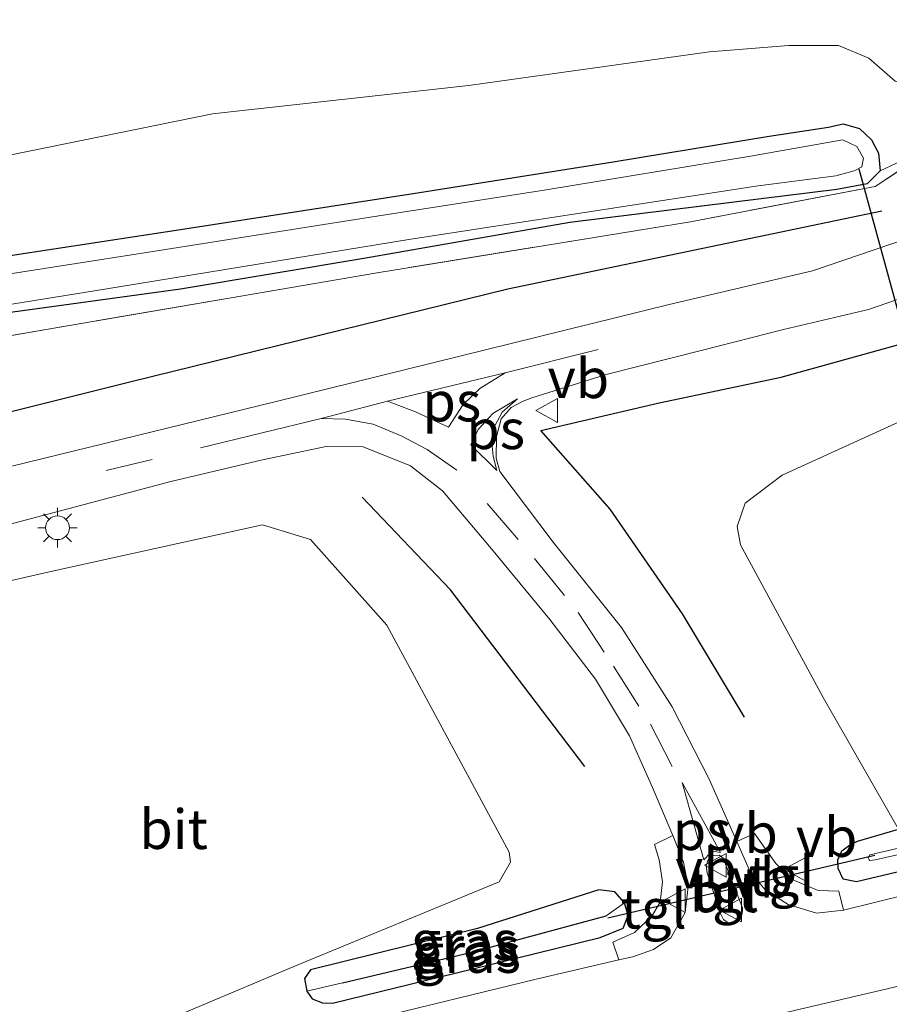
# Model space of a CAD drawing. Units: metres. Extents: x 188722 to 190007, y 410082 to 412501.
# Drawn here: x 189816 to 189871, y 411500 to 411562 of the extents above; entities that cross this region are included whole.
import ezdxf
from ezdxf.enums import TextEntityAlignment as Align

# ---------------------------------------------------------------- set-up
doc = ezdxf.new("R2010")
doc.units = ezdxf.units.M
doc.linetypes.add('IE-TERREINAFSCHEIDING', pattern=[10, 8, -2])
doc.linetypes.add('VW-3-9_STREEP', pattern=[12, 3, -9])
doc.layers.get('0').update_dxf_attribs({"lineweight": 25})
for name, color, linetype in [('B-ME-GR-BOMENRIJ-L-B1', 10, 'Continuous'), ('B-ME-GW-INSTEEKWATERGANG-L-B1', 10, 'Continuous'), ('B-ME-GW-WATERGANG-GREPPEL-L-B1', 10, 'Continuous'), ('B-ME-KW-DUIKER-L-B1', 10, 'Continuous')]:
    doc.layers.add(name, color=color, linetype=linetype)
for name, color, linetype, lineweight in [('B-ME-GR-BOOM-GV-B6', 93, 'Continuous', 18), ('B-ME-GW-TEENLIJN-L-B1', 93, 'Continuous', 18), ('B-ME-IE-GRASLAND-GV-B6', 93, 'Continuous', 18), ('B-ME-IE-HULPGEOMETRIE-L-B1', 53, 'Continuous', 18), ('B-ME-IE-MEUBILAIR_WEGMEUBILAIR-LICHTMAST-S-B1', 8, 'Continuous', 18), ('B-ME-IE-TERREINAFSCHEIDING-RASTERHEKWERK-L-B1', 8, 'IE-TERREINAFSCHEIDING', 18), ('B-ME-OG-WATER-GV-B6', 153, 'Continuous', 18), ('B-ME-VH-VERH_SOORT-BITUMEN-GV-B6', 8, 'IE-TERREINAFSCHEIDING-NATUURLIJK-HOUTWAL', 18), ('B-ME-VH-VERH_SOORT-TEGELS-GV-B6', 8, 'Continuous', 18), ('B-ME-VW-MARKERING-39STREEP-015-L-B1', 255, 'VW-3-9_STREEP', 18), ('B-ME-VW-MARKERING-STREEP-015-L-B1', 7, 'Continuous', 18), ('B-ME-VW-MARKERING-VLAKMARK-GV-B6', 7, 'Continuous', 18), ('B-ME-VW-MEUBILAIR_WEGMEUBILAIR-VERKEERSBORD-S-B1', 8, 'Continuous', 18)]:
    doc.layers.add(name, color=color, linetype=linetype, lineweight=lineweight)
doc.styles.add('NLCS-ISO', font='NLCS-ISO.TTF')
doc.linetypes.add('IE-TERREINAFSCHEIDING-NATUURLIJK-HOUTWAL', pattern='A,7,-1.5,[67,NLCS.SHX,S=0.75,R=45,X=0,Y=0],-1.5,7,-1.5,[70,NLCS.SHX,S=0.75,R=0,X=0,Y=0],-1.5', length=20)

# ---------------------------------------------------------------- blocks, each defined once
blk = doc.blocks.new('lantaarnpaal')
for p, q in [((0, 0.75), (0, 1.25)), ((-0.884, 0.884), (-0.53, 0.53)), ((0.53, 0.53), (0.884, 0.884)), ((-0.75, 0), (-1.25, 0)), ((0.75, 0), (1.25, 0)), ((-0.53, -0.53), (-0.884, -0.884)), ((0.53, -0.53), (0.884, -0.884)), ((0, -0.75), (0, -1.25))]:
    blk.add_line(p, q)
blk.add_circle((0, 0), 0.75)
blk = doc.blocks.new('verkeersbord')
for p, q in [((0, 0.75), (-0.75, -0.625)), ((0.75, -0.625), (0, 0.75)), ((-0.75, -0.625), (0.75, -0.625))]:
    blk.add_line(p, q)

msp = doc.modelspace()

# ---------------------------------------------------------------- linework, layer by layer
at = {"layer": 'B-ME-GR-BOMENRIJ-L-B1'}
for points in [[(189861.887, 411518.391, 11.667), (189857.967, 411524.93, 11.556), (189853.388, 411531.528, 11.322), (189849.022, 411536.495, 11.066), (189856.485, 411538.24, 11.135), (189864.184, 411539.872, 11.152), (189871.853, 411541.996, 11.177), (189879.634, 411545.505, 11.147), (189887.322, 411550.108, 11.139), (189889.973, 411552.021, 11.139)], [(189870.558, 411550.359, 11.128), (189846.933, 411545.433, 11.065), (189823.144, 411539.576, 11.005), (189792.318, 411531.86, 11.12)], [(189851.801, 411515.271, 11.675), (189843.309, 411526.43, 11.394), (189837.735, 411532.279, 11.203)]]:
    msp.add_polyline3d(points, dxfattribs=at)
at = {"layer": 'B-ME-GR-BOOM-GV-B6'}
for points in [[(189885.337, 411564.812, 11.383), (189884.873, 411562.413, 11.328), (189874.401, 411554.743, 11.265), (189870.454, 411552.896, 10.993), (189870.338, 411554.024, 11.045), (189869.904, 411554.867, 11.145), (189869.139, 411555.582, 11.145), (189868.105, 411555.874, 11.145), (189867.177, 411555.648, 11.145), (189863.428, 411555.095, 11.145), (189853.584, 411553.463, 11.169), (189840.949, 411551.473, 11.169), (189826.536, 411549.229, 11.246), (189809.975, 411546.7, 11.262)], [(189811.927, 411553.168, 11.527), (189828.279, 411556.489, 11.587), (189844.439, 411558.293, 11.587), (189859.664, 411560.416, 11.486), (189864.682, 411560.816, 11.49), (189867.805, 411560.825, 11.511), (189869.738, 411560.008, 11.402), (189871.388, 411558.572, 11.394), (189873.269, 411558.077, 11.394), (189874.245, 411558.111, 11.274), (189879.514, 411560.354, 11.268), (189882.63, 411562.722, 11.276), (189885.337, 411564.812, 11.383)], [(189882.63, 411562.722, 11.276), (189879.514, 411560.354, 11.268), (189874.245, 411558.111, 11.274), (189873.269, 411558.077, 11.394), (189871.388, 411558.572, 11.394), (189869.738, 411560.008, 11.402), (189867.805, 411560.825, 11.511), (189864.682, 411560.816, 11.49), (189859.664, 411560.416, 11.486), (189844.439, 411558.293, 11.587), (189828.279, 411556.489, 11.587), (189811.927, 411553.168, 11.527)], [(189892.015, 411548.158, 11.207), (189909.259, 411519.747, 11.628), (189895.096, 411516.508, 11.765), (189871.605, 411511.323, 12.037), (189866.85, 411519.628, 11.892), (189861.619, 411529.288, 11.628), (189861.416, 411530.439, 11.539), (189861.929, 411531.91, 11.492), (189864.261, 411533.687, 11.441), (189873.04, 411537.673, 11.305), (189874.064, 411537.917, 11.343), (189876.807, 411538.969, 11.356), (189880.626, 411540.876, 11.267), (189885.862, 411544.038, 11.237), (189892.015, 411548.158, 11.207)], [(189801.401, 411523.781, 11.211), (189817.881, 411527.551, 11.262), (189831.439, 411530.537, 11.22), (189834.466, 411529.605, 11.403), (189839.288, 411524.2, 11.688), (189847.021, 411509.877, 11.994), (189847.093, 411509.242, 12.011), (189846.384, 411507.991, 12.041), (189833.52, 411502.68, 12.071), (189825.7, 411499.384, 12.114), (189810.963, 411494.829, 12.071)]]:
    msp.add_polyline3d(points, dxfattribs=at)
at = {"layer": 'B-ME-GW-INSTEEKWATERGANG-L-B1'}
for points in [[(189809.975, 411546.7, 11.262), (189826.536, 411549.229, 11.246), (189840.949, 411551.473, 11.169), (189853.584, 411553.463, 11.169), (189863.428, 411555.095, 11.145), (189867.177, 411555.648, 11.145), (189868.105, 411555.874, 11.145), (189869.139, 411555.582, 11.145), (189869.904, 411554.867, 11.145), (189870.338, 411554.024, 11.045), (189870.454, 411552.896, 10.993), (189869.631, 411552.077, 10.993), (189867.703, 411551.728, 10.973), (189861.221, 411550.925, 10.973), (189850.857, 411549.636, 10.852), (189837.84, 411547.364, 10.896), (189826.253, 411545.421, 10.784), (189813.495, 411543.687, 10.776)], [(189909.984, 411517.658, 11.999), (189886.409, 411512.151, 11.994), (189868.953, 411507.992, 12.092), (189868.112, 411508.172, 12.08), (189867.8, 411508.836, 12.063), (189867.774, 411509.389, 12.063), (189868.021, 411509.944, 12.05), (189868.506, 411510.314, 12.05), (189869.007, 411510.553, 12.054), (189871.605, 411511.323, 12.037), (189895.096, 411516.508, 11.765), (189909.259, 411519.747, 11.628)], [(189852.755, 411504.48, 12.046), (189854.223, 411505.074, 12.092), (189854.521, 411505.873, 12.088), (189854.29, 411506.666, 12.05), (189853.696, 411507.369, 11.926), (189852.688, 411507.488, 11.905), (189845.017, 411505.043, 11.76), (189834.479, 411502.441, 11.743), (189834.094, 411501.886, 11.799), (189834.237, 411501.096, 11.828), (189834.581, 411500.595, 11.999), (189835.226, 411500.342, 11.999), (189835.855, 411500.325, 12.003), (189844.719, 411502.509, 12.029), (189852.755, 411504.48, 12.046)]]:
    msp.add_polyline3d(points, dxfattribs=at)
at = {"layer": 'B-ME-GW-TEENLIJN-L-B1'}
msp.add_polyline3d([(189811.927, 411553.168, 11.527), (189828.279, 411556.489, 11.587), (189844.439, 411558.293, 11.587), (189859.664, 411560.416, 11.486), (189864.682, 411560.816, 11.49), (189867.805, 411560.825, 11.511), (189869.738, 411560.008, 11.402), (189871.388, 411558.572, 11.394), (189873.269, 411558.077, 11.394), (189874.245, 411558.111, 11.274), (189879.514, 411560.354, 11.268), (189882.63, 411562.722, 11.276), (189885.337, 411564.812, 11.383)], dxfattribs=at)
at = {"layer": 'B-ME-GW-WATERGANG-GREPPEL-L-B1'}
msp.add_polyline3d([(189836.481, 411501.616, 11.305), (189844.569, 411503.525, 11.309), (189853.151, 411505.854, 11.326)], dxfattribs=at)
at = {"layer": 'B-ME-IE-GRASLAND-GV-B6'}
for points in [[(189884.873, 411562.413, 11.328), (189887.238, 411557.887, 11.184), (189882.692, 411554.343, 11.158), (189877.775, 411551.219, 11.167), (189873.027, 411548.918, 11.15), (189866.18, 411546.579, 11.116), (189857.123, 411544.456, 11.099), (189832.296, 411538.341, 11.111), (189797.956, 411529.94, 11.167)], [(189799.252, 411539.693, 10.869), (189818.388, 411542.984, 10.869), (189838.685, 411546.463, 10.979), (189858.463, 411549.682, 10.975), (189870.136, 411551.913, 11.158), (189874.401, 411554.743, 11.265), (189884.873, 411562.413, 11.328)], [(189809.975, 411546.7, 11.262), (189826.536, 411549.229, 11.246), (189840.949, 411551.473, 11.169), (189853.584, 411553.463, 11.169), (189863.428, 411555.095, 11.145), (189867.177, 411555.648, 11.145), (189868.105, 411555.874, 11.145), (189869.139, 411555.582, 11.145), (189869.904, 411554.867, 11.145)], [(189870.454, 411552.896, 10.993), (189874.401, 411554.743, 11.265), (189870.136, 411551.913, 11.158), (189858.463, 411549.682, 10.975), (189838.685, 411546.463, 10.979), (189818.388, 411542.984, 10.869), (189799.252, 411539.693, 10.869)], [(189802.531, 411542.364, 10.455), (189821.612, 411545.447, 10.455), (189840.811, 411548.589, 10.519), (189862.748, 411551.952, 10.427), (189867.655, 411552.593, 10.627), (189868.793, 411552.892, 10.68), (189869.295, 411553.146, 10.68), (189869.383, 411553.69, 10.68), (189868.961, 411554.432, 10.68), (189868.079, 411554.86, 10.68), (189862.261, 411553.826, 10.68), (189849.221, 411551.675, 10.644), (189838.118, 411549.961, 10.615), (189824.11, 411547.741, 10.615), (189810.504, 411545.62, 10.611)], [(189869.904, 411554.867, 11.145), (189870.338, 411554.024, 11.045), (189870.454, 411552.896, 10.993), (189869.631, 411552.077, 10.993), (189867.703, 411551.728, 10.973), (189861.221, 411550.925, 10.973), (189850.857, 411549.636, 10.852), (189837.84, 411547.364, 10.896), (189826.253, 411545.421, 10.784), (189813.495, 411543.687, 10.776)], [(189813.495, 411543.687, 10.776), (189826.253, 411545.421, 10.784), (189837.84, 411547.364, 10.896), (189850.857, 411549.636, 10.852), (189861.221, 411550.925, 10.973), (189867.703, 411551.728, 10.973), (189869.631, 411552.077, 10.993), (189870.454, 411552.896, 10.993)], [(189872.203, 411507.225, 12.139), (189868.121, 411506.203, 12.152), (189867.84, 411507.415, 12.284), (189866.523, 411507.457, 12.331), (189864.897, 411508.133, 12.305), (189863.856, 411509.145, 12.216), (189862.501, 411511.045, 12.169), (189861.397, 411510.549, 12.107), (189859.638, 411514.481, 11.929), (189857.311, 411519.05, 11.844), (189854.104, 411524.049, 11.614), (189849.795, 411529.441, 11.448), (189846.424, 411533.908, 11.243), (189846.198, 411534.757, 11.218), (189846.221, 411536.125, 11.205), (189846.517, 411537.24, 11.205), (189847.15, 411537.944, 11.209), (189847.907, 411538.357, 11.209), (189848.437, 411538.557, 11.214), (189853.137, 411540.039, 11.248), (189859.221, 411541.578, 11.239), (189864.331, 411542.882, 11.197), (189869.707, 411544.15, 11.209), (189874.278, 411545.718, 11.222)], [(189873.04, 411537.673, 11.305), (189864.261, 411533.687, 11.441), (189861.929, 411531.91, 11.492), (189861.416, 411530.439, 11.539), (189861.619, 411529.288, 11.628), (189866.85, 411519.628, 11.892), (189871.605, 411511.323, 12.037), (189869.007, 411510.553, 12.054), (189868.506, 411510.314, 12.05), (189868.021, 411509.944, 12.05), (189867.774, 411509.389, 12.063), (189867.8, 411508.836, 12.063), (189868.112, 411508.172, 12.08), (189868.953, 411507.992, 12.092), (189886.409, 411512.151, 11.994)], [(189811.45, 411529.509, 11.277), (189825.655, 411533.268, 11.273), (189831.444, 411534.649, 11.269), (189835.459, 411535.48, 11.248), (189837.804, 411535.464, 11.205), (189840.788, 411534.272, 11.226), (189842.798, 411532.695, 11.243), (189845.8, 411529.162, 11.384), (189849.591, 411524.573, 11.58), (189852.477, 411520.802, 11.72), (189854.609, 411517.223, 11.831), (189856.066, 411513.953, 11.929), (189857.348, 411510.927, 12.125), (189856.204, 411510.36, 12.131), (189856.49, 411509.393, 12.135), (189856.7, 411508.002, 12.135), (189856.549, 411506.716, 12.212), (189856.033, 411505.821, 12.233), (189854.937, 411504.784, 12.241), (189853.559, 411504.194, 12.19), (189853.94, 411503.067, 12.143)], [(189810.963, 411494.829, 12.071), (189825.7, 411499.384, 12.114), (189833.52, 411502.68, 12.071), (189846.384, 411507.991, 12.041), (189847.093, 411509.242, 12.011), (189847.021, 411509.877, 11.994), (189839.288, 411524.2, 11.688), (189834.466, 411529.605, 11.403), (189831.439, 411530.537, 11.22), (189817.881, 411527.551, 11.262), (189801.401, 411523.781, 11.211)], [(189909.259, 411519.747, 11.628), (189909.476, 411519.164, 11.394), (189881.186, 411512.349, 11.322), (189869.785, 411509.707, 11.313), (189869.69, 411509.509, 11.313), (189869.754, 411509.393, 11.313), (189869.796, 411509.345, 11.313), (189870.135, 411509.379, 11.313), (189890.336, 411513.959, 11.318), (189909.594, 411518.46, 11.318), (189909.984, 411517.658, 11.999), (189886.409, 411512.151, 11.994), (189868.953, 411507.992, 12.092), (189868.112, 411508.172, 12.08), (189867.8, 411508.836, 12.063), (189867.774, 411509.389, 12.063), (189868.021, 411509.944, 12.05), (189868.506, 411510.314, 12.05), (189869.007, 411510.553, 12.054), (189871.605, 411511.323, 12.037), (189895.096, 411516.508, 11.765), (189909.259, 411519.747, 11.628)], [(189842.053, 411494.508, 12.169), (189870.526, 411501.148, 12.156), (189912.236, 411511.124, 12.182)], [(189834.237, 411501.096, 11.828), (189834.581, 411500.595, 11.999), (189835.226, 411500.342, 11.999), (189835.855, 411500.325, 12.003), (189844.719, 411502.509, 12.029), (189852.755, 411504.48, 12.046), (189854.223, 411505.074, 12.092), (189854.521, 411505.873, 12.088), (189854.29, 411506.666, 12.05), (189853.696, 411507.369, 11.926), (189852.688, 411507.488, 11.905), (189845.017, 411505.043, 11.76), (189834.479, 411502.441, 11.743), (189834.094, 411501.886, 11.799), (189834.237, 411501.096, 11.828)], [(189834.237, 411501.096, 11.828), (189834.094, 411501.886, 11.799), (189834.479, 411502.441, 11.743), (189845.017, 411505.043, 11.76), (189852.688, 411507.488, 11.905), (189853.696, 411507.369, 11.926), (189854.29, 411506.666, 12.05), (189853.151, 411505.854, 11.326), (189844.569, 411503.525, 11.309), (189836.481, 411501.616, 11.305), (189834.237, 411501.096, 11.828)], [(189834.237, 411501.096, 11.828), (189836.481, 411501.616, 11.305), (189844.569, 411503.525, 11.309), (189853.151, 411505.854, 11.326), (189854.29, 411506.666, 12.05), (189854.521, 411505.873, 12.088), (189854.223, 411505.074, 12.092), (189852.755, 411504.48, 12.046), (189844.719, 411502.509, 12.029), (189835.855, 411500.325, 12.003), (189835.226, 411500.342, 11.999), (189834.581, 411500.595, 11.999), (189834.237, 411501.096, 11.828)], [(189853.94, 411503.067, 12.143), (189848.721, 411501.856, 12.165), (189838.007, 411499.235, 12.084), (189810.483, 411492.603, 12.058)]]:
    msp.add_polyline3d(points, dxfattribs=at)
at = {"layer": 'B-ME-IE-HULPGEOMETRIE-L-B1'}
for p, q in [((189853.151, 411505.854, 11.326), (189854.29, 411506.666, 12.05)), ((189836.481, 411501.616, 11.305), (189834.237, 411501.096, 11.828))]:
    msp.add_line(p, q, dxfattribs=at)
at = {"layer": 'B-ME-IE-TERREINAFSCHEIDING-RASTERHEKWERK-L-B1'}
msp.add_polyline3d([(189884.873, 411562.413, 11.328), (189874.401, 411554.743, 11.265), (189870.136, 411551.913, 11.158), (189858.463, 411549.682, 10.975), (189838.685, 411546.463, 10.979), (189818.388, 411542.984, 10.869), (189799.252, 411539.693, 10.869), (189777.313, 411535.964, 11.094), (189750.778, 411531.522, 11.486), (189723.154, 411527.02, 11.537), (189713.383, 411525.43, 11.546), (189716.525, 411516.25, 11.682), (189718.478, 411510.974, 11.384)], dxfattribs=at)
at = {"layer": 'B-ME-KW-DUIKER-L-B1'}
for p, q in [((189869.087, 411553.022, 10.519), (189872.73, 411539.735, 10.603)), ((189853.248, 411505.723, 11.484), (189870.104, 411509.678, 11.471))]:
    msp.add_line(p, q, dxfattribs=at)
at = {"layer": 'B-ME-OG-WATER-GV-B6'}
for points in [[(189810.504, 411545.62, 10.611), (189824.11, 411547.741, 10.615), (189838.118, 411549.961, 10.615), (189849.221, 411551.675, 10.644), (189862.261, 411553.826, 10.68), (189868.079, 411554.86, 10.68), (189868.961, 411554.432, 10.68), (189869.383, 411553.69, 10.68), (189869.295, 411553.146, 10.68), (189868.793, 411552.892, 10.68), (189867.655, 411552.593, 10.627), (189862.748, 411551.952, 10.427)], [(189862.748, 411551.952, 10.427), (189840.811, 411548.589, 10.519), (189821.612, 411545.447, 10.455), (189802.531, 411542.364, 10.455)], [(189909.476, 411519.164, 11.394), (189909.594, 411518.46, 11.318), (189890.336, 411513.959, 11.318), (189870.135, 411509.379, 11.313), (189869.796, 411509.345, 11.313), (189869.754, 411509.393, 11.313), (189869.69, 411509.509, 11.313), (189869.785, 411509.707, 11.313), (189881.186, 411512.349, 11.322), (189909.476, 411519.164, 11.394)]]:
    msp.add_polyline3d(points, dxfattribs=at)
at = {"layer": 'B-ME-VH-VERH_SOORT-BITUMEN-GV-B6'}
for points in [[(189797.956, 411529.94, 11.167), (189832.296, 411538.341, 11.111), (189857.123, 411544.456, 11.099), (189866.18, 411546.579, 11.116), (189873.027, 411548.918, 11.15), (189877.775, 411551.219, 11.167), (189882.692, 411554.343, 11.158), (189887.238, 411557.887, 11.184)], [(189874.278, 411545.718, 11.222), (189869.707, 411544.15, 11.209), (189864.331, 411542.882, 11.197), (189859.221, 411541.578, 11.239), (189853.137, 411540.039, 11.248), (189848.437, 411538.557, 11.214), (189847.907, 411538.357, 11.209), (189847.15, 411537.944, 11.209), (189846.517, 411537.24, 11.205), (189846.221, 411536.125, 11.205), (189846.198, 411534.757, 11.218), (189846.424, 411533.908, 11.243), (189849.795, 411529.441, 11.448), (189854.104, 411524.049, 11.614), (189857.311, 411519.05, 11.844), (189859.638, 411514.481, 11.929), (189861.397, 411510.549, 12.107), (189861.778, 411509.679, 12.109), (189862.23, 411508.626, 12.114), (189863.186, 411507.48, 12.135), (189864.639, 411506.571, 12.152), (189866.415, 411506.005, 12.156), (189868.121, 411506.203, 12.152), (189872.203, 411507.225, 12.139)], [(189810.483, 411492.603, 12.058), (189838.007, 411499.235, 12.084), (189848.721, 411501.856, 12.165), (189853.94, 411503.067, 12.143), (189854.821, 411503.26, 12.139), (189856.13, 411503.713, 12.135), (189857.225, 411504.461, 12.135), (189858.125, 411506.053, 12.131), (189858.33, 411507.69, 12.126), (189858.022, 411509.234, 12.118), (189857.348, 411510.927, 12.125), (189856.066, 411513.953, 11.929), (189854.609, 411517.223, 11.831), (189852.477, 411520.802, 11.72), (189849.591, 411524.573, 11.58), (189845.8, 411529.162, 11.384), (189842.798, 411532.695, 11.243), (189840.788, 411534.272, 11.226), (189837.804, 411535.464, 11.205), (189835.459, 411535.48, 11.248), (189831.444, 411534.649, 11.269), (189825.655, 411533.268, 11.273), (189811.45, 411529.509, 11.277)], [(189912.236, 411511.124, 12.182), (189870.526, 411501.148, 12.156), (189842.053, 411494.508, 12.169)], [(189860.353, 411505.999, 12.156), (189860.548, 411505.609, 12.173), (189860.91, 411505.363, 12.178), (189861.277, 411505.444, 12.182), (189861.563, 411505.599, 12.182), (189861.71, 411505.899, 12.182), (189861.742, 411506.177, 12.178), (189861.749, 411506.345, 12.178), (189860.524, 411509.481, 12.092), (189860.274, 411509.684, 12.084), (189859.937, 411509.657, 12.084), (189859.7, 411509.54, 12.084), (189859.564, 411509.349, 12.084), (189859.449, 411509.015, 12.088), (189859.514, 411508.56, 12.092), (189860.353, 411505.999, 12.156)]]:
    msp.add_polyline3d(points, dxfattribs=at)
at = {"layer": 'B-ME-VH-VERH_SOORT-TEGELS-GV-B6'}
for points in [[(189853.94, 411503.067, 12.143), (189853.559, 411504.194, 12.19), (189854.937, 411504.784, 12.241), (189856.033, 411505.821, 12.233), (189856.549, 411506.716, 12.212), (189856.7, 411508.002, 12.135), (189856.49, 411509.393, 12.135), (189856.204, 411510.36, 12.131), (189857.348, 411510.927, 12.125), (189858.022, 411509.234, 12.118), (189858.33, 411507.69, 12.126), (189858.125, 411506.053, 12.131), (189857.225, 411504.461, 12.135), (189856.13, 411503.713, 12.135), (189854.821, 411503.26, 12.139), (189853.94, 411503.067, 12.143)], [(189861.397, 411510.549, 12.107), (189862.501, 411511.045, 12.169), (189863.856, 411509.145, 12.216), (189864.897, 411508.133, 12.305), (189866.523, 411507.457, 12.331), (189867.84, 411507.415, 12.284), (189868.121, 411506.203, 12.152), (189866.415, 411506.005, 12.156), (189864.639, 411506.571, 12.152), (189863.186, 411507.48, 12.135), (189862.23, 411508.626, 12.114), (189861.778, 411509.679, 12.109), (189861.397, 411510.549, 12.107)], [(189861.277, 411505.444, 12.182), (189860.91, 411505.363, 12.178), (189860.548, 411505.609, 12.173), (189860.353, 411505.999, 12.156), (189859.514, 411508.56, 12.092), (189859.449, 411509.015, 12.088), (189859.564, 411509.349, 12.084), (189859.7, 411509.54, 12.084), (189859.937, 411509.657, 12.084), (189860.274, 411509.684, 12.084), (189860.524, 411509.481, 12.092), (189861.749, 411506.345, 12.178), (189861.742, 411506.177, 12.178), (189861.71, 411505.899, 12.182), (189861.563, 411505.599, 12.182), (189861.277, 411505.444, 12.182)]]:
    msp.add_polyline3d(points, dxfattribs=at)
at = {"layer": 'B-ME-VW-MARKERING-39STREEP-015-L-B1'}
for points in [[(189824.475, 411534.678, 11.124), (189798.721, 411528.385, 11.205), (189777.674, 411523.108, 11.184), (189760.544, 411518.83, 10.664), (189743.769, 411514.706, 10.051), (189726.495, 411510.385, 9.426), (189710.727, 411506.448, 9.072), (189707.287, 411505.6, 9.073)], [(189845.625, 411531.899, 11.337), (189848.625, 411528.406, 11.422), (189851.37, 411525.015, 11.558), (189853.598, 411521.624, 11.699), (189855.936, 411517.953, 11.839), (189857.603, 411514.73, 11.963)]]:
    msp.add_polyline3d(points, dxfattribs=at)
at = {"layer": 'B-ME-VW-MARKERING-STREEP-015-L-B1'}
msp.add_line((189846.76, 411540.147, 11.235), (189852.627, 411541.609, 11.231), dxfattribs=at)
for points in [[(189839.337, 411538.349, 11.218), (189835.134, 411537.251, 11.197), (189827.533, 411535.406, 11.188)], [(189835.134, 411537.251, 11.197), (189836.68, 411537.208, 11.231), (189838.432, 411536.897, 11.231), (189840.197, 411536.162, 11.235), (189841.84, 411535.292, 11.252), (189843.709, 411534.003, 11.256)]]:
    msp.add_polyline3d(points, dxfattribs=at)
at = {"layer": 'B-ME-VW-MARKERING-VLAKMARK-GV-B6'}
for points in [[(189844.104, 411538.136, 11.256), (189843.188, 411536.712, 11.26), (189841.101, 411537.673, 11.239), (189839.337, 411538.349, 11.218), (189846.76, 411540.147, 11.235), (189845.162, 411539.153, 11.239), (189844.104, 411538.136, 11.256)], [(189847.551, 411538.505, 11.192), (189846.582, 411537.655, 11.197), (189846.103, 411536.784, 11.197), (189845.929, 411535.717, 11.214), (189846.004, 411534.868, 11.214), (189846.237, 411533.976, 11.214), (189844.596, 411535.593, 11.214), (189845.065, 411536.561, 11.214), (189845.99, 411537.567, 11.214), (189847.551, 411538.505, 11.192)], [(189857.94, 411514.259, 11.875), (189860.358, 411509.855, 12.011), (189859.981, 411509.917, 12.011), (189859.701, 411509.815, 12.024), (189859.314, 411509.392, 12.029), (189857.94, 411514.259, 11.875)]]:
    msp.add_polyline3d(points, dxfattribs=at)

# ---------------------------------------------------------------- block references
at = {"layer": 'B-ME-IE-MEUBILAIR_WEGMEUBILAIR-LICHTMAST-S-B1', "rotation": 90}
msp.add_blockref('lantaarnpaal', (189818.493, 411530.356, 11.311), dxfattribs=at)
at = {"layer": 'B-ME-VW-MEUBILAIR_WEGMEUBILAIR-VERKEERSBORD-S-B1', "rotation": 90}
for p in [(189849.447, 411537.761, 11.084), (189860.097, 411509.043, 12.148), (189865.118, 411508.788, 12.224), (189857.502, 411506.809, 12.246), (189861.055, 411506.213, 12.203)]:
    msp.add_blockref('verkeersbord', p, dxfattribs=at)

# ---------------------------------------------------------------- texts
at = {"layer": 'B-ME-IE-GRASLAND-GV-B6', "ltscale": 0.2, "style": 'NLCS-ISO'}
for p in [(189844.192, 411504.292), (189844.3075, 411503.9065), (189844.379, 411503.4955)]:
    msp.add_text('gras', height=2.5, dxfattribs=at).set_placement(p, align=Align.MIDDLE_CENTER)
at = {"layer": 'B-ME-VH-VERH_SOORT-BITUMEN-GV-B6', "ltscale": 0.2, "style": 'NLCS-ISO'}
for p in [(189825.8264, 411511.3195), (189860.5729, 411507.3575)]:
    msp.add_text('bit', height=2.5, dxfattribs=at).set_placement(p, align=Align.MIDDLE_CENTER)
at = {"layer": 'B-ME-VH-VERH_SOORT-TEGELS-GV-B6', "ltscale": 0.2, "style": 'NLCS-ISO'}
for p in [(189864.2138, 411508.3736), (189860.6307, 411507.3228), (189856.1471, 411506.2964)]:
    msp.add_text('tgl', height=2.5, dxfattribs=at).set_placement(p, align=Align.MIDDLE_CENTER)
at = {"layer": 'B-ME-VW-MARKERING-VLAKMARK-GV-B6', "ltscale": 0.2, "style": 'NLCS-ISO'}
for p in [(189843.3937, 411538.3294), (189846.1608, 411536.5731), (189859.2057, 411511.2495)]:
    msp.add_text('ps', height=2.5, dxfattribs=at).set_placement(p, align=Align.MIDDLE_CENTER)
at = {"layer": 'B-ME-VW-MEUBILAIR_WEGMEUBILAIR-VERKEERSBORD-S-B1', "ltscale": 0.2, "style": 'NLCS-ISO'}
for p in [(189849.447, 411537.761, 11.084), (189860.097, 411509.043, 12.148), (189865.118, 411508.788, 12.224), (189857.502, 411506.809, 12.246), (189861.055, 411506.213, 12.203)]:
    msp.add_text('vb', height=2.5, dxfattribs=at).set_placement(p, align=Align.BOTTOM_LEFT)

doc.saveas('drawing.dxf')
